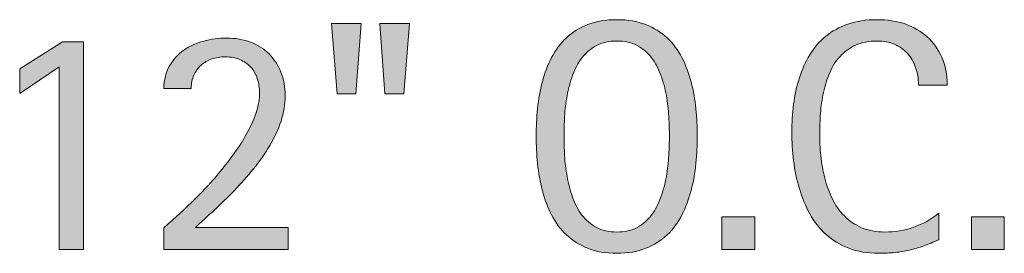
# Model space of a CAD drawing. Units: inches. Extents: x 449 to 783, y 178 to 434.
# Drawn here: x 561 to 587, y 326 to 332 of the extents above; entities that cross this region are included whole.
import ezdxf

# ---------------------------------------------------------------- set-up
doc = ezdxf.new("R2010")
doc.units = ezdxf.units.IN
doc.header["$MEASUREMENT"] = 0
doc.layers.add('CDATEXT', color=7, linetype='Continuous')

# ---------------------------------------------------------------- blocks, each defined once
blk = doc.blocks.new('block 107')
at = {"layer": 'CDATEXT'}
h = blk.add_hatch(color=250, dxfattribs=at)
h.dxf.hatch_style = 2
edge = h.paths.add_edge_path()
edge.add_spline(control_points=[(578.558, 328.976), (578.558, 328.738), (578.546, 328.496), (578.521, 328.25), (578.497, 328.002), (578.456, 327.764), (578.396, 327.535), (578.337, 327.305), (578.255, 327.088), (578.151, 326.885), (578.048, 326.681), (577.917, 326.503), (577.759, 326.353), (577.6, 326.204), (577.411, 326.084), (577.191, 325.997), (576.972, 325.909), (576.716, 325.865), (576.424, 325.865), (576.129, 325.865), (575.872, 325.909), (575.652, 325.997), (575.433, 326.084), (575.244, 326.204), (575.085, 326.353), (574.927, 326.503), (574.795, 326.68), (574.691, 326.882), (574.588, 327.085), (574.506, 327.301), (574.445, 327.531), (574.385, 327.76), (574.342, 327.999), (574.317, 328.245), (574.294, 328.492), (574.281, 328.735), (574.281, 328.976), (574.281, 329.217), (574.294, 329.46), (574.317, 329.708), (574.342, 329.954), (574.385, 330.191), (574.445, 330.419), (574.506, 330.647), (574.588, 330.862), (574.691, 331.063), (574.795, 331.264), (574.927, 331.439), (575.085, 331.588), (575.244, 331.737), (575.433, 331.854), (575.652, 331.939), (575.872, 332.024), (576.129, 332.066), (576.424, 332.066), (576.716, 332.066), (576.972, 332.023), (577.191, 331.937), (577.411, 331.85), (577.6, 331.733), (577.759, 331.583), (577.917, 331.435), (578.048, 331.26), (578.151, 331.059), (578.255, 330.858), (578.337, 330.643), (578.396, 330.415), (578.456, 330.187), (578.497, 329.95), (578.521, 329.703), (578.546, 329.457), (578.558, 329.214), (578.558, 328.976)], knot_values=[0, 0, 0, 0, 1, 1, 1, 2, 2, 2, 3, 3, 3, 4, 4, 4, 5, 5, 5, 6, 6, 6, 7, 7, 7, 8, 8, 8, 9, 9, 9, 10, 10, 10, 11, 11, 11, 12, 12, 12, 13, 13, 13, 14, 14, 14, 15, 15, 15, 16, 16, 16, 17, 17, 17, 18, 18, 18, 19, 19, 19, 20, 20, 20, 21, 21, 21, 22, 22, 22, 23, 23, 23, 24, 24, 24, 24], degree=3, periodic=1)
edge = h.paths.add_edge_path()
edge.add_spline(control_points=[(577.818, 328.982), (577.818, 329.138), (577.813, 329.309), (577.803, 329.495), (577.793, 329.681), (577.771, 329.867), (577.737, 330.052), (577.703, 330.238), (577.655, 330.418), (577.593, 330.592), (577.53, 330.767), (577.447, 330.921), (577.346, 331.056), (577.243, 331.191), (577.116, 331.298), (576.965, 331.379), (576.812, 331.46), (576.632, 331.5), (576.422, 331.5), (576.212, 331.5), (576.031, 331.46), (575.879, 331.379), (575.728, 331.298), (575.6, 331.191), (575.496, 331.056), (575.393, 330.921), (575.31, 330.767), (575.247, 330.592), (575.185, 330.418), (575.136, 330.238), (575.103, 330.052), (575.068, 329.867), (575.046, 329.681), (575.036, 329.495), (575.026, 329.309), (575.021, 329.138), (575.021, 328.982), (575.021, 328.824), (575.026, 328.651), (575.036, 328.463), (575.046, 328.276), (575.068, 328.088), (575.103, 327.9), (575.136, 327.711), (575.185, 327.528), (575.247, 327.351), (575.31, 327.173), (575.393, 327.017), (575.496, 326.88), (575.6, 326.745), (575.728, 326.635), (575.879, 326.553), (576.031, 326.471), (576.212, 326.43), (576.422, 326.43), (576.632, 326.43), (576.812, 326.471), (576.965, 326.553), (577.116, 326.635), (577.243, 326.746), (577.346, 326.883), (577.447, 327.021), (577.53, 327.178), (577.593, 327.355), (577.655, 327.533), (577.703, 327.716), (577.737, 327.906), (577.771, 328.096), (577.793, 328.284), (577.803, 328.47), (577.813, 328.656), (577.818, 328.827), (577.818, 328.982)], knot_values=[0, 0, 0, 0, 1, 1, 1, 2, 2, 2, 3, 3, 3, 4, 4, 4, 5, 5, 5, 6, 6, 6, 7, 7, 7, 8, 8, 8, 9, 9, 9, 10, 10, 10, 11, 11, 11, 12, 12, 12, 13, 13, 13, 14, 14, 14, 15, 15, 15, 16, 16, 16, 17, 17, 17, 18, 18, 18, 19, 19, 19, 20, 20, 20, 21, 21, 21, 22, 22, 22, 23, 23, 23, 24, 24, 24, 24], degree=3, periodic=1)
h = blk.add_hatch(color=250, dxfattribs=at)
h.dxf.hatch_style = 2
edge = h.paths.add_edge_path()
edge.add_spline(control_points=[(584.432, 330.332), (584.432, 330.5), (584.407, 330.654), (584.357, 330.797), (584.308, 330.941), (584.236, 331.064), (584.143, 331.167), (584.049, 331.271), (583.934, 331.352), (583.798, 331.412), (583.661, 331.471), (583.507, 331.5), (583.333, 331.5), (583.112, 331.5), (582.921, 331.464), (582.761, 331.39), (582.601, 331.317), (582.464, 331.217), (582.35, 331.092), (582.236, 330.967), (582.145, 330.823), (582.075, 330.659), (582.006, 330.494), (581.951, 330.32), (581.911, 330.137), (581.872, 329.955), (581.845, 329.769), (581.831, 329.58), (581.816, 329.391), (581.81, 329.212), (581.81, 329.042), (581.81, 328.855), (581.819, 328.66), (581.839, 328.457), (581.859, 328.254), (581.894, 328.056), (581.943, 327.862), (581.993, 327.667), (582.061, 327.484), (582.146, 327.311), (582.23, 327.137), (582.337, 326.986), (582.465, 326.855), (582.593, 326.725), (582.745, 326.622), (582.922, 326.544), (583.1, 326.468), (583.306, 326.43), (583.542, 326.43), (583.806, 326.43), (584.059, 326.472), (584.302, 326.556), (584.544, 326.641), (584.768, 326.764), (584.972, 326.927), (584.972, 326.927), (584.972, 326.222), (584.972, 326.222), (584.833, 326.163), (584.7, 326.11), (584.574, 326.064), (584.448, 326.019), (584.323, 325.982), (584.198, 325.952), (584.073, 325.922), (583.944, 325.9), (583.812, 325.886), (583.678, 325.872), (583.533, 325.865), (583.378, 325.865), (583.077, 325.865), (582.812, 325.91), (582.581, 325.999), (582.35, 326.087), (582.148, 326.209), (581.978, 326.364), (581.806, 326.518), (581.663, 326.701), (581.548, 326.911), (581.434, 327.12), (581.34, 327.344), (581.27, 327.582), (581.198, 327.82), (581.147, 328.067), (581.116, 328.322), (581.085, 328.577), (581.069, 328.829), (581.069, 329.078), (581.069, 329.328), (581.085, 329.575), (581.116, 329.82), (581.147, 330.065), (581.198, 330.298), (581.27, 330.519), (581.34, 330.74), (581.433, 330.945), (581.546, 331.133), (581.659, 331.322), (581.8, 331.485), (581.969, 331.625), (582.138, 331.763), (582.334, 331.872), (582.56, 331.95), (582.785, 332.027), (583.043, 332.066), (583.335, 332.066), (583.602, 332.066), (583.848, 332.028), (584.075, 331.952), (584.302, 331.875), (584.498, 331.762), (584.663, 331.614), (584.829, 331.464), (584.96, 331.283), (585.055, 331.067), (585.149, 330.852), (585.197, 330.607), (585.197, 330.332), (585.197, 330.332), (584.432, 330.332), (584.432, 330.332)], knot_values=[0, 0, 0, 0, 1, 1, 1, 2, 2, 2, 3, 3, 3, 4, 4, 4, 5, 5, 5, 6, 6, 6, 7, 7, 7, 8, 8, 8, 9, 9, 9, 10, 10, 10, 11, 11, 11, 12, 12, 12, 13, 13, 13, 14, 14, 14, 15, 15, 15, 16, 16, 16, 17, 17, 17, 18, 18, 18, 19, 19, 19, 20, 20, 20, 21, 21, 21, 22, 22, 22, 23, 23, 23, 24, 24, 24, 25, 25, 25, 26, 26, 26, 27, 27, 27, 28, 28, 28, 29, 29, 29, 30, 30, 30, 31, 31, 31, 32, 32, 32, 33, 33, 33, 34, 34, 34, 35, 35, 35, 36, 36, 36, 37, 37, 37, 38, 38, 38, 39, 39, 39, 40, 40, 40, 40], degree=3, periodic=1)
h = blk.add_hatch(color=250, dxfattribs=at)
h.dxf.hatch_style = 2
h.paths.add_polyline_path([(569.496, 330.098), (568.994, 330.098), (568.846, 331.968), (569.637, 331.968)])
h.paths.add_polyline_path([(570.767, 330.098), (570.266, 330.098), (570.125, 331.968), (570.916, 331.968)])
h = blk.add_hatch(color=250, dxfattribs=at)
h.dxf.hatch_style = 2
edge = h.paths.add_edge_path()
edge.add_spline(control_points=[(564.389, 325.962), (564.389, 325.962), (564.389, 326.544), (564.389, 326.544), (564.499, 326.635), (564.619, 326.74), (564.749, 326.857), (564.88, 326.975), (565.015, 327.102), (565.154, 327.24), (565.295, 327.377), (565.437, 327.523), (565.579, 327.677), (565.722, 327.832), (565.859, 327.992), (565.99, 328.156), (566.122, 328.32), (566.245, 328.487), (566.359, 328.655), (566.475, 328.824), (566.574, 328.992), (566.659, 329.159), (566.744, 329.326), (566.811, 329.491), (566.86, 329.652), (566.91, 329.813), (566.935, 329.968), (566.935, 330.115), (566.935, 330.257), (566.915, 330.386), (566.875, 330.504), (566.836, 330.622), (566.777, 330.723), (566.699, 330.808), (566.622, 330.893), (566.526, 330.959), (566.413, 331.007), (566.3, 331.056), (566.17, 331.08), (566.023, 331.08), (565.896, 331.08), (565.777, 331.061), (565.667, 331.023), (565.557, 330.985), (565.461, 330.929), (565.381, 330.857), (565.3, 330.785), (565.236, 330.696), (565.189, 330.591), (565.144, 330.487), (565.12, 330.369), (565.12, 330.239), (565.12, 330.239), (564.389, 330.239), (564.389, 330.239), (564.397, 330.471), (564.449, 330.671), (564.546, 330.84), (564.643, 331.008), (564.768, 331.147), (564.922, 331.256), (565.076, 331.366), (565.253, 331.446), (565.451, 331.499), (565.649, 331.551), (565.855, 331.578), (566.067, 331.578), (566.297, 331.578), (566.507, 331.542), (566.697, 331.469), (566.887, 331.397), (567.05, 331.293), (567.186, 331.159), (567.321, 331.024), (567.427, 330.863), (567.502, 330.674), (567.577, 330.486), (567.615, 330.277), (567.615, 330.047), (567.615, 329.821), (567.578, 329.596), (567.505, 329.374), (567.431, 329.151), (567.331, 328.934), (567.207, 328.723), (567.082, 328.512), (566.938, 328.306), (566.775, 328.107), (566.612, 327.907), (566.442, 327.715), (566.266, 327.533), (566.088, 327.35), (565.91, 327.176), (565.731, 327.012), (565.554, 326.848), (565.386, 326.695), (565.23, 326.553), (565.23, 326.553), (567.695, 326.553), (567.695, 326.553), (567.695, 326.553), (567.695, 325.962), (567.695, 325.962), (567.695, 325.962), (564.389, 325.962), (564.389, 325.962)], knot_values=[0, 0, 0, 0, 1, 1, 1, 2, 2, 2, 3, 3, 3, 4, 4, 4, 5, 5, 5, 6, 6, 6, 7, 7, 7, 8, 8, 8, 9, 9, 9, 10, 10, 10, 11, 11, 11, 12, 12, 12, 13, 13, 13, 14, 14, 14, 15, 15, 15, 16, 16, 16, 17, 17, 17, 18, 18, 18, 19, 19, 19, 20, 20, 20, 21, 21, 21, 22, 22, 22, 23, 23, 23, 24, 24, 24, 25, 25, 25, 26, 26, 26, 27, 27, 27, 28, 28, 28, 29, 29, 29, 30, 30, 30, 31, 31, 31, 32, 32, 32, 33, 33, 33, 34, 34, 34, 35, 35, 35, 35], degree=3, periodic=1)
h = blk.add_hatch(color=250, dxfattribs=at)
h.dxf.hatch_style = 2
h.paths.add_polyline_path([(561.611, 325.962), (561.611, 330.812), (560.565, 330.107), (560.565, 330.765), (561.705, 331.48), (562.262, 331.48), (562.262, 325.962)])
h = blk.add_hatch(color=250, dxfattribs=at)
h.dxf.hatch_style = 2
h.paths.add_polyline_path([(579.215, 325.962), (579.215, 326.833), (580.086, 326.833), (580.086, 325.962)])
h = blk.add_hatch(color=250, dxfattribs=at)
h.dxf.hatch_style = 2
h.paths.add_polyline_path([(585.841, 325.962), (585.841, 326.833), (586.712, 326.833), (586.712, 325.962)])
at = {"layer": 'CDATEXT', "lineweight": 0}
for points in [[(569.496, 330.098), (568.994, 330.098), (568.846, 331.968), (569.637, 331.968), (569.496, 330.098)], [(570.767, 330.098), (570.266, 330.098), (570.125, 331.968), (570.916, 331.968), (570.767, 330.098)], [(561.611, 325.962), (561.611, 330.812), (560.565, 330.107), (560.565, 330.765), (561.705, 331.48), (562.262, 331.48), (562.262, 325.962), (561.611, 325.962)], [(579.215, 325.962), (579.215, 326.833), (580.086, 326.833), (580.086, 325.962), (579.215, 325.962)], [(585.841, 325.962), (585.841, 326.833), (586.712, 326.833), (586.712, 325.962), (585.841, 325.962)]]:
    blk.add_lwpolyline(points, dxfattribs=at)
for points, knots in [([(578.558, 328.976), (578.558, 328.738), (578.546, 328.496), (578.521, 328.25), (578.497, 328.002), (578.456, 327.764), (578.396, 327.535), (578.337, 327.305), (578.255, 327.088), (578.151, 326.885), (578.048, 326.681), (577.917, 326.503), (577.759, 326.353), (577.6, 326.204), (577.411, 326.084), (577.191, 325.997), (576.972, 325.909), (576.716, 325.865), (576.424, 325.865), (576.129, 325.865), (575.872, 325.909), (575.652, 325.997), (575.433, 326.084), (575.244, 326.204), (575.085, 326.353), (574.927, 326.503), (574.795, 326.68), (574.691, 326.882), (574.588, 327.085), (574.506, 327.301), (574.445, 327.531), (574.385, 327.76), (574.342, 327.999), (574.317, 328.245), (574.294, 328.492), (574.281, 328.735), (574.281, 328.976), (574.281, 329.217), (574.294, 329.46), (574.317, 329.708), (574.342, 329.954), (574.385, 330.191), (574.445, 330.419), (574.506, 330.647), (574.588, 330.862), (574.691, 331.063), (574.795, 331.264), (574.927, 331.439), (575.085, 331.588), (575.244, 331.737), (575.433, 331.854), (575.652, 331.939), (575.872, 332.024), (576.129, 332.066), (576.424, 332.066), (576.716, 332.066), (576.972, 332.023), (577.191, 331.937), (577.411, 331.85), (577.6, 331.733), (577.759, 331.583), (577.917, 331.435), (578.048, 331.26), (578.151, 331.059), (578.255, 330.858), (578.337, 330.643), (578.396, 330.415), (578.456, 330.187), (578.497, 329.95), (578.521, 329.703), (578.546, 329.457), (578.558, 329.214), (578.558, 328.976)], [0, 0, 0, 0, 1, 1, 1, 2, 2, 2, 3, 3, 3, 4, 4, 4, 5, 5, 5, 6, 6, 6, 7, 7, 7, 8, 8, 8, 9, 9, 9, 10, 10, 10, 11, 11, 11, 12, 12, 12, 13, 13, 13, 14, 14, 14, 15, 15, 15, 16, 16, 16, 17, 17, 17, 18, 18, 18, 19, 19, 19, 20, 20, 20, 21, 21, 21, 22, 22, 22, 23, 23, 23, 24, 24, 24, 24]), ([(584.432, 330.332), (584.432, 330.5), (584.407, 330.654), (584.357, 330.797), (584.308, 330.941), (584.236, 331.064), (584.143, 331.167), (584.049, 331.271), (583.934, 331.352), (583.798, 331.412), (583.661, 331.471), (583.507, 331.5), (583.333, 331.5), (583.112, 331.5), (582.921, 331.464), (582.761, 331.39), (582.601, 331.317), (582.464, 331.217), (582.35, 331.092), (582.236, 330.967), (582.145, 330.823), (582.075, 330.659), (582.006, 330.494), (581.951, 330.32), (581.911, 330.137), (581.872, 329.955), (581.845, 329.769), (581.831, 329.58), (581.816, 329.391), (581.81, 329.212), (581.81, 329.042), (581.81, 328.855), (581.819, 328.66), (581.839, 328.457), (581.859, 328.254), (581.894, 328.056), (581.943, 327.862), (581.993, 327.667), (582.061, 327.484), (582.146, 327.311), (582.23, 327.137), (582.337, 326.986), (582.465, 326.855), (582.593, 326.725), (582.745, 326.622), (582.922, 326.544), (583.1, 326.468), (583.306, 326.43), (583.542, 326.43), (583.806, 326.43), (584.059, 326.472), (584.302, 326.556), (584.544, 326.641), (584.768, 326.764), (584.972, 326.927), (584.972, 326.927), (584.972, 326.222), (584.972, 326.222), (584.833, 326.163), (584.7, 326.11), (584.574, 326.064), (584.448, 326.019), (584.323, 325.982), (584.198, 325.952), (584.073, 325.922), (583.944, 325.9), (583.812, 325.886), (583.678, 325.872), (583.533, 325.865), (583.378, 325.865), (583.077, 325.865), (582.812, 325.91), (582.581, 325.999), (582.35, 326.087), (582.148, 326.209), (581.978, 326.364), (581.806, 326.518), (581.663, 326.701), (581.548, 326.911), (581.434, 327.12), (581.34, 327.344), (581.27, 327.582), (581.198, 327.82), (581.147, 328.067), (581.116, 328.322), (581.085, 328.577), (581.069, 328.829), (581.069, 329.078), (581.069, 329.328), (581.085, 329.575), (581.116, 329.82), (581.147, 330.065), (581.198, 330.298), (581.27, 330.519), (581.34, 330.74), (581.433, 330.945), (581.546, 331.133), (581.659, 331.322), (581.8, 331.485), (581.969, 331.625), (582.138, 331.763), (582.334, 331.872), (582.56, 331.95), (582.785, 332.027), (583.043, 332.066), (583.335, 332.066), (583.602, 332.066), (583.848, 332.028), (584.075, 331.952), (584.302, 331.875), (584.498, 331.762), (584.663, 331.614), (584.829, 331.464), (584.96, 331.283), (585.055, 331.067), (585.149, 330.852), (585.197, 330.607), (585.197, 330.332), (585.197, 330.332), (584.432, 330.332), (584.432, 330.332)], [0, 0, 0, 0, 1, 1, 1, 2, 2, 2, 3, 3, 3, 4, 4, 4, 5, 5, 5, 6, 6, 6, 7, 7, 7, 8, 8, 8, 9, 9, 9, 10, 10, 10, 11, 11, 11, 12, 12, 12, 13, 13, 13, 14, 14, 14, 15, 15, 15, 16, 16, 16, 17, 17, 17, 18, 18, 18, 19, 19, 19, 20, 20, 20, 21, 21, 21, 22, 22, 22, 23, 23, 23, 24, 24, 24, 25, 25, 25, 26, 26, 26, 27, 27, 27, 28, 28, 28, 29, 29, 29, 30, 30, 30, 31, 31, 31, 32, 32, 32, 33, 33, 33, 34, 34, 34, 35, 35, 35, 36, 36, 36, 37, 37, 37, 38, 38, 38, 39, 39, 39, 40, 40, 40, 40]), ([(564.389, 325.962), (564.389, 325.962), (564.389, 326.544), (564.389, 326.544), (564.499, 326.635), (564.619, 326.74), (564.749, 326.857), (564.88, 326.975), (565.015, 327.102), (565.154, 327.24), (565.295, 327.377), (565.437, 327.523), (565.579, 327.677), (565.722, 327.832), (565.859, 327.992), (565.99, 328.156), (566.122, 328.32), (566.245, 328.487), (566.359, 328.655), (566.475, 328.824), (566.574, 328.992), (566.659, 329.159), (566.744, 329.326), (566.811, 329.491), (566.86, 329.652), (566.91, 329.813), (566.935, 329.968), (566.935, 330.115), (566.935, 330.257), (566.915, 330.386), (566.875, 330.504), (566.836, 330.622), (566.777, 330.723), (566.699, 330.808), (566.622, 330.893), (566.526, 330.959), (566.413, 331.007), (566.3, 331.056), (566.17, 331.08), (566.023, 331.08), (565.896, 331.08), (565.777, 331.061), (565.667, 331.023), (565.557, 330.985), (565.461, 330.929), (565.381, 330.857), (565.3, 330.785), (565.236, 330.696), (565.189, 330.591), (565.144, 330.487), (565.12, 330.369), (565.12, 330.239), (565.12, 330.239), (564.389, 330.239), (564.389, 330.239), (564.397, 330.471), (564.449, 330.671), (564.546, 330.84), (564.643, 331.008), (564.768, 331.147), (564.922, 331.256), (565.076, 331.366), (565.253, 331.446), (565.451, 331.499), (565.649, 331.551), (565.855, 331.578), (566.067, 331.578), (566.297, 331.578), (566.507, 331.542), (566.697, 331.469), (566.887, 331.397), (567.05, 331.293), (567.186, 331.159), (567.321, 331.024), (567.427, 330.863), (567.502, 330.674), (567.577, 330.486), (567.615, 330.277), (567.615, 330.047), (567.615, 329.821), (567.578, 329.596), (567.505, 329.374), (567.431, 329.151), (567.331, 328.934), (567.207, 328.723), (567.082, 328.512), (566.938, 328.306), (566.775, 328.107), (566.612, 327.907), (566.442, 327.715), (566.266, 327.533), (566.088, 327.35), (565.91, 327.176), (565.731, 327.012), (565.554, 326.848), (565.386, 326.695), (565.23, 326.553), (565.23, 326.553), (567.695, 326.553), (567.695, 326.553), (567.695, 326.553), (567.695, 325.962), (567.695, 325.962), (567.695, 325.962), (564.389, 325.962), (564.389, 325.962)], [0, 0, 0, 0, 1, 1, 1, 2, 2, 2, 3, 3, 3, 4, 4, 4, 5, 5, 5, 6, 6, 6, 7, 7, 7, 8, 8, 8, 9, 9, 9, 10, 10, 10, 11, 11, 11, 12, 12, 12, 13, 13, 13, 14, 14, 14, 15, 15, 15, 16, 16, 16, 17, 17, 17, 18, 18, 18, 19, 19, 19, 20, 20, 20, 21, 21, 21, 22, 22, 22, 23, 23, 23, 24, 24, 24, 25, 25, 25, 26, 26, 26, 27, 27, 27, 28, 28, 28, 29, 29, 29, 30, 30, 30, 31, 31, 31, 32, 32, 32, 33, 33, 33, 34, 34, 34, 35, 35, 35, 35]), ([(577.818, 328.982), (577.818, 329.138), (577.813, 329.309), (577.803, 329.495), (577.793, 329.681), (577.771, 329.867), (577.737, 330.052), (577.703, 330.238), (577.655, 330.418), (577.593, 330.592), (577.53, 330.767), (577.447, 330.921), (577.346, 331.056), (577.243, 331.191), (577.116, 331.298), (576.965, 331.379), (576.812, 331.46), (576.632, 331.5), (576.422, 331.5), (576.212, 331.5), (576.031, 331.46), (575.879, 331.379), (575.728, 331.298), (575.6, 331.191), (575.496, 331.056), (575.393, 330.921), (575.31, 330.767), (575.247, 330.592), (575.185, 330.418), (575.136, 330.238), (575.103, 330.052), (575.068, 329.867), (575.046, 329.681), (575.036, 329.495), (575.026, 329.309), (575.021, 329.138), (575.021, 328.982), (575.021, 328.824), (575.026, 328.651), (575.036, 328.463), (575.046, 328.276), (575.068, 328.088), (575.103, 327.9), (575.136, 327.711), (575.185, 327.528), (575.247, 327.351), (575.31, 327.173), (575.393, 327.017), (575.496, 326.88), (575.6, 326.745), (575.728, 326.635), (575.879, 326.553), (576.031, 326.471), (576.212, 326.43), (576.422, 326.43), (576.632, 326.43), (576.812, 326.471), (576.965, 326.553), (577.116, 326.635), (577.243, 326.746), (577.346, 326.883), (577.447, 327.021), (577.53, 327.178), (577.593, 327.355), (577.655, 327.533), (577.703, 327.716), (577.737, 327.906), (577.771, 328.096), (577.793, 328.284), (577.803, 328.47), (577.813, 328.656), (577.818, 328.827), (577.818, 328.982)], [0, 0, 0, 0, 1, 1, 1, 2, 2, 2, 3, 3, 3, 4, 4, 4, 5, 5, 5, 6, 6, 6, 7, 7, 7, 8, 8, 8, 9, 9, 9, 10, 10, 10, 11, 11, 11, 12, 12, 12, 13, 13, 13, 14, 14, 14, 15, 15, 15, 16, 16, 16, 17, 17, 17, 18, 18, 18, 19, 19, 19, 20, 20, 20, 21, 21, 21, 22, 22, 22, 23, 23, 23, 24, 24, 24, 24])]:
    blk.add_open_spline(points, degree=3, knots=knots, dxfattribs=at)
blk = doc.blocks.new('block 106')
at = {"layer": 'CDATEXT'}
blk.add_blockref('block 107', (0, 0), dxfattribs=at)

msp = doc.modelspace()

# ---------------------------------------------------------------- block references
at = {"layer": 'CDATEXT'}
msp.add_blockref('block 106', (0, 0), dxfattribs=at)

doc.saveas('drawing.dxf')
